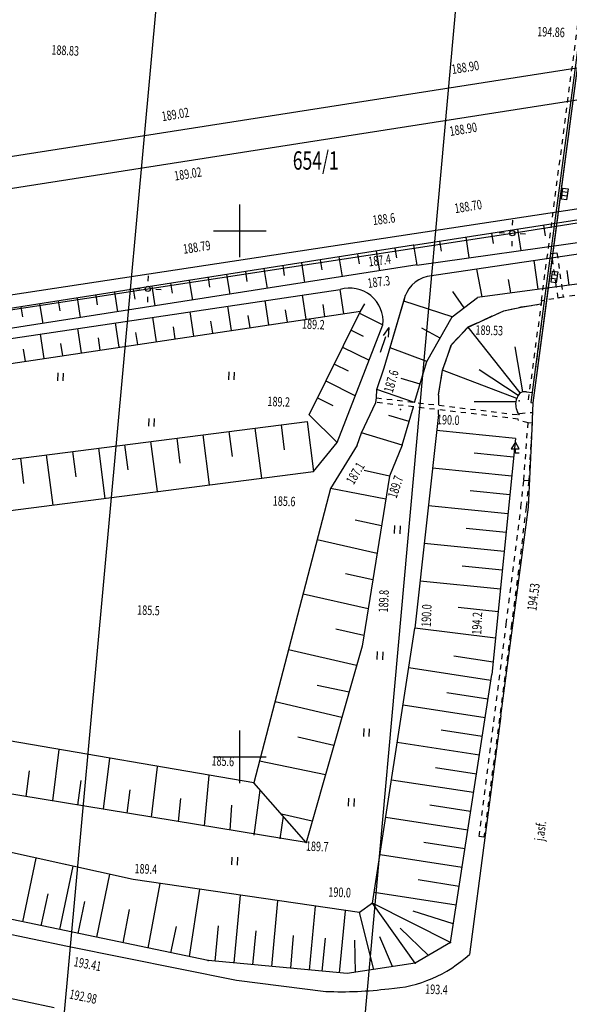
# Model space of a CAD drawing. Units: metres. Extents: x 8417636 to 8418267, y 5668237 to 5668612.
# Drawn here: x 8417879 to 8417931, y 5668326 to 5668420 of the extents above; entities that cross this region are included whole.
import ezdxf
from ezdxf.enums import TextEntityAlignment as Align

# ---------------------------------------------------------------- set-up
doc = ezdxf.new("R2010")
doc.units = ezdxf.units.M
doc.header["$MEASUREMENT"] = 0
for name, pattern in [('1', [0]), ('BUW', [1.5, 1, -0.5]), ('GDE', [0]), ('KOJ', [0]), ('PST', [1, 0.5, -0.5]), ('UPE', [0])]:
    doc.linetypes.add(name, pattern=pattern)
doc.layers.get('0').update_dxf_attribs({"color": 253, "linetype": 'CONTINUOUS'})
for name, color, linetype in [('Dzialki', 253, 'GDE'), ('EBTPO_L_0', 253, 'BUW'), ('EDZPD_L_0', 253, '1'), ('EDZTD_T_0', 253, 'CONTINUOUS'), ('Numery_dzialek', 253, 'CONTINUOUS'), ('SDROK_T_0', 253, 'CONTINUOUS'), ('SDROZ_T_0', 253, 'CONTINUOUS'), ('SDRPT_L_0', 253, 'PST'), ('SZWOW_T_0', 253, 'CONTINUOUS'), ('SZZPZ_T_0', 253, 'CONTINUOUS'), ('UEEPA_T_0', 253, 'CONTINUOUS'), ('UEEPON_L_0', 253, 'UPE'), ('UKKOA_T_0', 253, 'CONTINUOUS'), ('UKKPA_T_0', 253, 'CONTINUOUS'), ('WUKPS_L_0', 253, '1'), ('WWRPP_T_1', 253, 'CONTINUOUS')]:
    doc.layers.add(name, color=color, linetype=linetype)
doc.layers.add('KRZYZE_500_2000S8_L_0', color=253, linetype='1', lineweight=25)
doc.layers.add('SDRPK_L_0', color=252, linetype='KOJ', lineweight=30)
doc.styles.get("Standard").update_dxf_attribs({"font": 'Simplex.SHX', "width": 0.75})

# ---------------------------------------------------------------- blocks, each defined once
blk = doc.blocks.new('ZND')
for p, q in [((0, 1.025), (-0.375, 0.375)), ((0.375, 0.375), (0, 1.025)), ((-0.375, 0.375), (0.375, 0.375)), ((0, 0.375), (0, 0)), ((0, 0), (0.375, 0))]:
    blk.add_line(p, q)
blk = doc.blocks.new('KCI')
for p, q in [((0, 0), (1.585, 0)), ((1.585, 0.25), (2.5, 0)), ((1.585, -0.25), (2.5, 0))]:
    blk.add_line(p, q)
blk = doc.blocks.new('TRA1')
for p, q in [((-0.2625, -0.375), (-0.2625, 0.375)), ((0.2625, -0.375), (0.2625, 0.375))]:
    blk.add_line(p, q)
blk = doc.blocks.new('LAT')
for p, q in [((0, 0.75), (0, 1.25)), ((-1.25, 0), (-0.75, 0)), ((0.75, 0), (1.25, 0)), ((0, -0.75), (0, -1.25))]:
    blk.add_line(p, q)
blk = doc.blocks.new('SLS')
blk.add_circle((0, 0), 0.25)
blk = doc.blocks.new('KRA')
for p, q in [((-0.525, -0.25), (-0.525, 0.25)), ((-0.525, 0.25), (0.525, 0.25)), ((-0.175, -0.25), (-0.175, 0.25)), ((0.175, -0.25), (0.175, 0.25)), ((0.525, 0.25), (0.525, -0.25)), ((0.525, -0.25), (-0.525, -0.25))]:
    blk.add_line(p, q)

msp = doc.modelspace()

# ---------------------------------------------------------------- linework, layer by layer
at = {"layer": 'Dzialki'}
for p, q in [((8417937.25, 5668606.93), (8417904.71, 5668245.53)), ((8417905.84, 5668572.76), (8417882.37, 5668315.58))]:
    msp.add_line(p, q, dxfattribs=at)
at = {"layer": 'EBTPO_L_0'}
for p, q in [((8417926.76, 5668392.77), (8417928.3, 5668393)), ((8417921.73, 5668390.88), (8417925.11, 5668392.42)), ((8417925.11, 5668392.42), (8417926.76, 5668392.77)), ((8417920.12, 5668389.19), (8417921.73, 5668390.88)), ((8417919.28, 5668386.78), (8417920.12, 5668389.19)), ((8417918.91, 5668384.41), (8417919.28, 5668386.78))]:
    msp.add_line(p, q, dxfattribs=at)
at = {"layer": 'EDZPD_L_0'}
for p, q in [((8417937.25, 5668606.93), (8417904.71, 5668245.53)), ((8417905.84, 5668572.76), (8417882.37, 5668315.58))]:
    msp.add_line(p, q, dxfattribs=at)
at = {"layer": 'KRZYZE_500_2000S8_L_0', "linetype": '1'}
for p, q in [((8417900, 5668397.5), (8417900, 5668402.5)), ((8417897.5, 5668400), (8417902.5, 5668400)), ((8417900, 5668347.5), (8417900, 5668352.5)), ((8417897.5, 5668350), (8417902.5, 5668350))]:
    msp.add_line(p, q, dxfattribs=at)
at = {"layer": 'SDRPK_L_0'}
for p, q in [((8417927.9, 5668383.65), (8417935.87, 5668443.96)), ((8417935.67, 5668443.96), (8417928.92, 5668393.09)), ((8417929.16, 5668393.12), (8417935.87, 5668443.96)), ((8418001.76, 5668426.39), (8417873.24, 5668406.29)), ((8417873.7, 5668403.33), (8418002.22, 5668423.43)), ((8417945.58, 5668404.13), (8417875.24, 5668393.45)), ((8417928.92, 5668393.09), (8417927.68, 5668383.68)), ((8417927.9, 5668383.65), (8417929.16, 5668393.12)), ((8417927.68, 5668383.68), (8417927.9, 5668383.65)), ((8417927.77, 5668380.46), (8417927.9, 5668383.65)), ((8417927.44, 5668373.73), (8417927.77, 5668380.46)), ((8417924.83, 5668353.89), (8417927.44, 5668373.73)), ((8417924.83, 5668353.89), (8417921.83, 5668331.23)), ((8417873.54, 5668334.11), (8417883.61, 5668332.02)), ((8417883.61, 5668332.02), (8417899.69, 5668328.76)), ((8417899.69, 5668328.76), (8417908.19, 5668327.71)), ((8417882.34, 5668326.16), (8417872.32, 5668328.24))]:
    msp.add_line(p, q, dxfattribs=at)
for centre, radius, start, end in [((8417913.464, 5668340.22), 12.28, 273.29407, 312.94052), ((8417909.708, 5668363.047), 35.37, 267.54039, 277.24744)]:
    msp.add_arc(centre, radius, start, end, dxfattribs=at)
at = {"layer": 'SDRPT_L_0'}
for p, q in [((8417928.69, 5668393.37), (8417934.08, 5668434.37)), ((8417929.65, 5668397.84), (8417930.16, 5668397.91)), ((8417930.09, 5668394.86), (8417929.65, 5668397.84)), ((8417930.16, 5668397.91), (8417930.76, 5668393.69)), ((8417943.7, 5668395.73), (8417928.69, 5668393.37)), ((8417930.27, 5668393.62), (8417930.09, 5668394.86)), ((8417928.69, 5668393.37), (8417927.4, 5668383.74)), ((8417928.92, 5668393.09), (8417927.68, 5668383.68)), ((8417930.76, 5668393.69), (8417930.27, 5668393.62)), ((8417912.95, 5668383.7), (8417912.99, 5668384.14)), ((8417926.47, 5668382.11), (8417912.95, 5668383.7)), ((8417912.99, 5668384.14), (8417926.54, 5668382.52)), ((8417926.63, 5668382.65), (8417927.65, 5668382.74)), ((8417927.65, 5668382.74), (8417927.83, 5668382.75)), ((8417927.83, 5668382.75), (8417927.79, 5668381.73)), ((8417926.51, 5668381.99), (8417926.47, 5668382.11)), ((8417927.41, 5668381.76), (8417926.51, 5668381.99)), ((8417926.54, 5668382.52), (8417926.63, 5668382.65)), ((8417927.01, 5668376.3), (8417927.41, 5668381.76)), ((8417927.79, 5668381.73), (8417927.41, 5668381.76)), ((8417927.79, 5668381.73), (8417927.48, 5668376.27)), ((8417926.74, 5668373.75), (8417927.01, 5668376.3)), ((8417927.01, 5668376.3), (8417927.48, 5668376.27)), ((8417927.48, 5668376.27), (8417927.24, 5668373.74)), ((8417925.34, 5668362.63), (8417926.74, 5668373.75)), ((8417927.24, 5668373.74), (8417925.85, 5668362.6)), ((8417922.76, 5668342.43), (8417925.34, 5668362.63)), ((8417925.85, 5668362.6), (8417923.22, 5668342.38)), ((8417923.22, 5668342.38), (8417922.76, 5668342.43))]:
    msp.add_line(p, q, dxfattribs=at)
at = {"layer": 'UEEPON_L_0'}
for p, q in [((8417925.91, 5668399.79), (8417994.03, 5668410.6)), ((8417891.26, 5668394.49), (8417925.91, 5668399.79)), ((8417856.74, 5668389.23), (8417891.26, 5668394.49))]:
    msp.add_line(p, q, dxfattribs=at)
at = {"layer": 'WUKPS_L_0'}
for p, q in [((8417916.53, 5668398.65), (8417945.36, 5668403.11)), ((8417916.83, 5668396.76), (8417945.09, 5668400.73)), ((8417928.89, 5668400.56), (8417929.05, 5668399.53)), ((8417945.08, 5668399.7), (8417917.82, 5668395.66)), ((8417923.95, 5668399.79), (8417924.1, 5668398.8)), ((8417926.41, 5668400.18), (8417926.73, 5668398.15)), ((8417916.53, 5668398.65), (8417843.97, 5668387.27)), ((8417916.53, 5668398.65), (8417916.83, 5668396.76)), ((8417919, 5668399.03), (8417919.15, 5668398.07)), ((8417921.48, 5668399.41), (8417921.78, 5668397.46)), ((8417911.2, 5668397.81), (8417911.35, 5668396.87)), ((8417912.98, 5668398.09), (8417913.27, 5668396.21)), ((8417914.75, 5668398.37), (8417914.9, 5668397.43)), ((8417916.87, 5668396.77), (8417844.14, 5668385.39)), ((8417905.86, 5668396.98), (8417906.15, 5668395.09)), ((8417907.64, 5668397.25), (8417907.79, 5668396.31)), ((8417909.42, 5668397.53), (8417909.72, 5668395.65)), ((8417928.36, 5668394.46), (8417927.99, 5668397.18)), ((8417898.75, 5668395.86), (8417899.04, 5668393.98)), ((8417900.53, 5668396.14), (8417900.67, 5668395.2)), ((8417902.3, 5668396.42), (8417902.6, 5668394.53)), ((8417904.09, 5668396.7), (8417904.23, 5668395.75)), ((8417923.06, 5668393.74), (8417922.55, 5668396.37)), ((8417943.7, 5668396.52), (8417922.61, 5668393.68)), ((8417931.32, 5668394.85), (8417931.13, 5668396.23)), ((8417893.41, 5668395.02), (8417893.56, 5668394.08)), ((8417895.19, 5668395.3), (8417895.49, 5668393.42)), ((8417896.98, 5668395.58), (8417897.12, 5668394.64)), ((8417925.76, 5668394.11), (8417925.56, 5668395.39)), ((8417844.28, 5668384.71), (8417909.53, 5668394.44)), ((8417888.08, 5668394.19), (8417888.37, 5668392.32)), ((8417889.85, 5668394.46), (8417890.01, 5668393.53)), ((8417891.64, 5668394.74), (8417891.93, 5668392.87)), ((8417909.88, 5668392.13), (8417909.53, 5668394.44)), ((8417921.32, 5668392.69), (8417920.27, 5668394.25)), ((8417880.96, 5668393.07), (8417881.26, 5668391.2)), ((8417882.74, 5668393.35), (8417882.89, 5668392.41)), ((8417884.52, 5668393.63), (8417884.81, 5668391.76)), ((8417886.3, 5668393.91), (8417886.44, 5668392.97)), ((8417902.75, 5668391.07), (8417902.41, 5668393.38)), ((8417906.32, 5668391.6), (8417905.97, 5668393.91)), ((8417908.1, 5668391.86), (8417907.92, 5668393.02)), ((8417911.48, 5668392.37), (8417911.89, 5668393.06)), ((8417913.74, 5668386.99), (8417915.76, 5668393.91)), ((8417913.74, 5668386.99), (8417915.59, 5668393.34)), ((8417920.2, 5668391.83), (8417915.59, 5668393.34)), ((8417920.2, 5668391.83), (8417922.61, 5668393.68)), ((8417926.76, 5668392.76), (8417928.62, 5668393.06)), ((8417845.78, 5668382.54), (8417911.48, 5668392.37)), ((8417879.19, 5668392.79), (8417879.33, 5668391.85)), ((8417895.63, 5668390), (8417895.29, 5668392.32)), ((8417899.2, 5668390.54), (8417898.85, 5668392.85)), ((8417904.53, 5668391.34), (8417904.36, 5668392.49)), ((8417906.59, 5668382.51), (8417911.48, 5668392.37)), ((8417911.38, 5668392.19), (8417913.61, 5668391.08)), ((8417921.73, 5668390.86), (8417925.1, 5668392.4)), ((8417925.1, 5668392.4), (8417926.76, 5668392.76)), ((8417888.52, 5668388.94), (8417888.17, 5668391.25)), ((8417892.07, 5668389.47), (8417891.73, 5668391.79)), ((8417897.42, 5668390.27), (8417897.24, 5668391.42)), ((8417900.98, 5668390.8), (8417900.81, 5668391.95)), ((8417917.8, 5668387.59), (8417920.2, 5668391.83)), ((8417881.4, 5668387.87), (8417881.05, 5668390.19)), ((8417884.95, 5668388.4), (8417884.6, 5668390.72)), ((8417890.3, 5668389.2), (8417890.12, 5668390.36)), ((8417893.85, 5668389.74), (8417893.68, 5668390.89)), ((8417909.27, 5668379.89), (8417913.61, 5668391.08)), ((8417910.59, 5668390.57), (8417911.72, 5668390.01)), ((8417919.06, 5668389.81), (8417917.32, 5668390.77)), ((8417920.12, 5668389.18), (8417921.73, 5668390.86)), ((8417926.66, 5668384.6), (8417921.73, 5668390.86)), ((8417883.17, 5668388.14), (8417882.99, 5668389.3)), ((8417886.73, 5668388.67), (8417886.56, 5668389.83)), ((8417879.61, 5668387.6), (8417879.44, 5668388.77)), ((8417909.78, 5668388.96), (8417912.31, 5668387.7)), ((8417917.8, 5668387.59), (8417914.3, 5668388.9)), ((8417919.28, 5668386.77), (8417920.12, 5668389.18)), ((8417926.92, 5668384.71), (8417926.17, 5668388.98)), ((8417916.62, 5668383.7), (8417917.8, 5668387.59)), ((8417908.99, 5668387.35), (8417910.3, 5668386.69)), ((8417913.02, 5668384.93), (8417913.74, 5668386.99)), ((8417918.91, 5668384.39), (8417919.28, 5668386.77)), ((8417926.33, 5668384.07), (8417919.28, 5668386.77)), ((8417926.47, 5668384.36), (8417922.76, 5668386.79)), ((8417908.19, 5668385.74), (8417910.99, 5668384.34)), ((8417917.15, 5668385.43), (8417915.33, 5668385.97)), ((8417912.99, 5668384.14), (8417913.02, 5668384.93)), ((8417916.62, 5668383.7), (8417913.02, 5668384.93)), ((8417927.25, 5668384.71), (8417927.81, 5668384.63)), ((8417907.39, 5668384.12), (8417908.86, 5668383.39)), ((8417911.56, 5668380.81), (8417912.95, 5668383.7)), ((8417912.95, 5668383.7), (8417912.99, 5668384.14)), ((8417918.91, 5668384.39), (8417918.89, 5668383.43)), ((8417926.24, 5668383.74), (8417922.29, 5668383.74)), ((8417915.43, 5668379.65), (8417916.53, 5668383.27)), ((8417918.88, 5668382.54), (8417918.88, 5668382.99)), ((8417871.69, 5668377.44), (8417906.4, 5668381.88)), ((8417906.4, 5668381.88), (8417907.01, 5668377.14)), ((8417906.59, 5668382.51), (8417909.27, 5668379.89)), ((8417916.09, 5668381.87), (8417914.18, 5668382.44)), ((8417918.88, 5668382.54), (8417916.66, 5668362.25)), ((8417898.97, 5668380.94), (8417899.27, 5668378.55)), ((8417901.44, 5668381.25), (8417902.06, 5668376.5)), ((8417903.93, 5668381.57), (8417904.23, 5668379.2)), ((8417926.22, 5668380.28), (8417918.71, 5668381.03)), ((8417891.52, 5668379.98), (8417892.14, 5668375.22)), ((8417894.01, 5668380.3), (8417894.31, 5668377.92)), ((8417896.48, 5668380.61), (8417897.1, 5668375.86)), ((8417907.01, 5668377.14), (8417909.27, 5668379.89)), ((8417911.15, 5668379.64), (8417911.56, 5668380.81)), ((8417915.43, 5668379.65), (8417911.56, 5668380.81)), ((8417926.22, 5668380.28), (8417923.97, 5668357.83)), ((8417884.09, 5668379.03), (8417884.4, 5668376.64)), ((8417886.56, 5668379.35), (8417887.18, 5668374.58)), ((8417889.05, 5668379.67), (8417889.36, 5668377.28)), ((8417911.15, 5668379.64), (8417908.63, 5668375.52)), ((8417915.43, 5668379.65), (8417914.25, 5668376.7)), ((8417879.13, 5668378.4), (8417879.44, 5668376)), ((8417881.6, 5668378.71), (8417882.22, 5668373.94)), ((8417926.03, 5668378.48), (8417922.28, 5668378.86)), ((8417820.73, 5668366.01), (8417907.01, 5668377.14)), ((8417914.25, 5668376.7), (8417911.83, 5668377.22)), ((8417925.86, 5668376.69), (8417918.33, 5668377.45)), ((8417914.25, 5668376.7), (8417911.63, 5668360.54)), ((8417908.63, 5668375.52), (8417901.34, 5668347.54)), ((8417913.9, 5668374.49), (8417908.63, 5668375.52)), ((8417925.68, 5668374.91), (8417921.9, 5668375.28)), ((8417925.5, 5668373.11), (8417917.94, 5668373.87)), ((8417913.49, 5668371.96), (8417910.98, 5668372.5)), ((8417925.32, 5668371.32), (8417921.53, 5668371.7)), ((8417913.06, 5668369.35), (8417907.36, 5668370.63)), ((8417925.14, 5668369.53), (8417917.54, 5668370.29)), ((8417924.96, 5668367.74), (8417921.16, 5668368.12)), ((8417912.65, 5668366.82), (8417910.06, 5668367.39)), ((8417924.78, 5668365.94), (8417917.15, 5668366.72)), ((8417912.2, 5668364.07), (8417906.01, 5668365.47)), ((8417924.56, 5668363.79), (8417920.78, 5668364.21)), ((8417911.79, 5668361.55), (8417909.12, 5668362.14)), ((8417912.63, 5668336.1), (8417916.66, 5668362.25)), ((8417924.3, 5668361.28), (8417916.66, 5668362.25)), ((8417911.63, 5668360.54), (8417906.31, 5668341.86)), ((8417911.1, 5668358.68), (8417904.63, 5668360.18)), ((8417924.08, 5668359.01), (8417920.36, 5668359.59)), ((8417901.34, 5668347.54), (8417836.05, 5668358.68)), ((8417923.88, 5668357.27), (8417916.08, 5668358.47)), ((8417920.03, 5668332.36), (8417923.97, 5668357.83)), ((8417910.39, 5668356.16), (8417907.37, 5668356.8)), ((8417923.6, 5668355.49), (8417919.7, 5668356.1)), ((8417909.7, 5668353.76), (8417903.35, 5668355.25)), ((8417923.33, 5668353.71), (8417915.53, 5668354.92)), ((8417908.94, 5668351.09), (8417905.51, 5668351.88)), ((8417923.05, 5668351.93), (8417919.15, 5668352.53)), ((8417922.78, 5668350.15), (8417914.98, 5668351.36)), ((8417882.21, 5668345.81), (8417882.81, 5668350.7)), ((8417887.03, 5668345.02), (8417887.63, 5668349.88)), ((8417891.61, 5668344.27), (8417892.17, 5668349.06)), ((8417908.14, 5668348.29), (8417901.88, 5668349.6)), ((8417879.69, 5668346.22), (8417880.01, 5668348.66)), ((8417896.65, 5668343.45), (8417897.1, 5668348.24)), ((8417922.5, 5668348.37), (8417918.6, 5668348.97)), ((8417889.86, 5668338.35), (8417846.75, 5668347.81)), ((8417906.31, 5668341.86), (8417872.75, 5668347.35)), ((8417884.6, 5668345.41), (8417884.92, 5668347.75)), ((8417906.31, 5668341.86), (8417901.34, 5668347.54)), ((8417922.23, 5668346.6), (8417914.43, 5668347.8)), ((8417889.28, 5668344.65), (8417889.56, 5668346.86)), ((8417901.35, 5668342.56), (8417901.95, 5668346.84)), ((8417894.16, 5668343.86), (8417894.38, 5668346.05)), ((8417899.07, 5668343.05), (8417899.23, 5668345.4)), ((8417921.95, 5668344.82), (8417918.06, 5668345.42)), ((8417903.83, 5668342.21), (8417904.14, 5668344.35)), ((8417906.89, 5668343.9), (8417903.96, 5668344.55)), ((8417921.68, 5668343.04), (8417913.88, 5668344.25)), ((8417896.98, 5668330.64), (8417841.08, 5668342.32)), ((8417921.4, 5668341.26), (8417917.51, 5668341.86)), ((8417921.13, 5668339.47), (8417913.34, 5668340.68)), ((8417879.36, 5668334.32), (8417880.62, 5668340.38)), ((8417882.88, 5668333.59), (8417884.14, 5668339.61)), ((8417886.41, 5668332.85), (8417887.65, 5668338.84)), ((8417911.38, 5668335.2), (8417889.86, 5668338.35)), ((8417891.28, 5668331.83), (8417892.42, 5668337.98)), ((8417920.85, 5668337.69), (8417916.96, 5668338.3)), ((8417881.11, 5668333.95), (8417881.76, 5668336.99)), ((8417895.21, 5668331.01), (8417896.2, 5668337.42)), ((8417899.46, 5668330.41), (8417900.06, 5668336.86)), ((8417920.58, 5668335.92), (8417912.79, 5668337.12)), ((8417884.64, 5668333.22), (8417885.27, 5668336.24)), ((8417903.04, 5668330.07), (8417903.63, 5668336.33)), ((8417912.63, 5668336.1), (8417911.38, 5668335.2)), ((8417920.03, 5668332.36), (8417912.63, 5668336.1)), ((8417916.68, 5668330.4), (8417912.63, 5668336.1)), ((8417888.91, 5668332.32), (8417889.51, 5668335.49)), ((8417906.63, 5668329.74), (8417907.19, 5668335.81)), ((8417909.48, 5668329.48), (8417910.04, 5668335.36)), ((8417912.76, 5668329.8), (8417911.38, 5668335.2)), ((8417920.3, 5668334.14), (8417916.49, 5668335.33)), ((8417893.45, 5668331.38), (8417893.97, 5668333.89)), ((8417897.67, 5668330.58), (8417897.98, 5668333.93)), ((8417901.25, 5668330.24), (8417901.55, 5668333.47)), ((8417917.93, 5668331.13), (8417915.26, 5668333.73)), ((8417904.84, 5668329.91), (8417905.12, 5668333.02)), ((8417907.83, 5668329.63), (8417908.15, 5668332.77)), ((8417910.99, 5668329.53), (8417910.94, 5668332.57)), ((8417914.53, 5668330.08), (8417913.33, 5668332.89)), ((8417920.03, 5668332.36), (8417916.68, 5668330.4)), ((8417910.21, 5668329.41), (8417896.98, 5668330.64)), ((8417916.68, 5668330.4), (8417910.21, 5668329.41))]:
    msp.add_line(p, q, dxfattribs=at)
for centre, radius, start, end in [((8417918.47, 5668392.803), 2.93, 102.82521, 169.44114), ((8417910.446, 5668391.395), 3.18, 354.32148, 106.7336), ((8417927.117, 5668383.85), 0.87, 81.20293, 126.45438), ((8417928.183, 5668383.571), 1.95, 175.02277, 212.60729), ((8417927.882, 5668383.495), 1.66, 140.55255, 171.52248)]:
    msp.add_arc(centre, radius, start, end, dxfattribs=at)
for p in [(8417916.53, 5668398.65), (8417926.58, 5668383.86), (8417915.28, 5668383.02), (8417906.31, 5668341.86), (8417911.38, 5668335.2), (8417920.03, 5668332.36), (8417896.98, 5668330.64), (8417916.68, 5668330.4)]:
    msp.add_point(p, dxfattribs=at)

# ---------------------------------------------------------------- block references
at = {"layer": 'SDROZ_T_0', "rotation": 357.9400000052853}
msp.add_blockref('ZND', (8417926.18, 5668378.91), dxfattribs=at)
at = {"layer": 'SZWOW_T_0', "rotation": 71.08999222217074}
msp.add_blockref('KCI', (8417913.38, 5668388.47), dxfattribs=at)
at = {"layer": 'SZZPZ_T_0'}
for p, rotation in [((8417882.96, 5668386.12), 357.7300000762813), ((8417899.22, 5668386.22), 357.3599999777617), ((8417891.62, 5668381.8), 357.7300000762813), ((8417914.99, 5668371.6), 357.7300000762813), ((8417913.35, 5668359.62), 357.7300000762813), ((8417912.06, 5668352.31), 357.7300000762813), ((8417910.62, 5668345.68), 357.7300000762813), ((8417899.52, 5668340.09), 357.7300000762813)]:
    msp.add_blockref('TRA1', p, dxfattribs=dict(at, rotation=rotation))
at = {"layer": 'UEEPA_T_0', "rotation": 357.7300000762813}
for name, p in [('LAT', (8417925.91, 5668399.79)), ('SLS', (8417925.91, 5668399.79)), ('LAT', (8417891.26, 5668394.49)), ('SLS', (8417891.26, 5668394.49))]:
    msp.add_blockref(name, p, dxfattribs=at)
at = {"layer": 'UKKPA_T_0'}
for p, rotation in [((8417930.9, 5668403.52), 82.32999740715384), ((8417929.92, 5668395.63), 81.9899905902706)]:
    msp.add_blockref('KRA', p, dxfattribs=dict(at, rotation=rotation))

# ---------------------------------------------------------------- texts
at = {"layer": 'EDZTD_T_0', "oblique": 15, "width": 0.7}
msp.add_text('654/1', height=1.75, dxfattribs=at).set_placement((8417905.037, 5668407.576), align=Align.TOP_LEFT)
at = {"layer": 'Numery_dzialek', "oblique": 15, "width": 0.7}
msp.add_text('654/1', height=1.75, dxfattribs=at).set_placement((8417905.037, 5668407.576), align=Align.TOP_LEFT)
at = {"layer": 'SDROK_T_0', "oblique": 15, "width": 0.7}
msp.add_text('j.asf.', height=0.9, rotation=82.25, dxfattribs=at).set_placement((8417928.45, 5668342.03), align=Align.MIDDLE_LEFT)
at = {"layer": 'UKKOA_T_0', "oblique": 15, "width": 0.7}
msp.add_text('194.86', height=0.9, rotation=357.73, dxfattribs=at).set_placement((8417930.89, 5668418.41), align=Align.RIGHT)
at = {"layer": 'WWRPP_T_1', "oblique": 15, "width": 0.7}
for s, rotation, p in [('188.83', 357.09, (8417882.11, 5668417.68)), ('188.90', 8.79001, (8417920.08, 5668415.8)), ('189.02', 9.53999, (8417892.5, 5668411.31)), ('188.90', 9.17001, (8417919.88, 5668409.91)), ('189.02', 8.86, (8417893.7, 5668405.67)), ('188.70', 9.07999, (8417920.35, 5668402.57)), ('188.6', 7, (8417912.58, 5668401.45)), ('188.79', 8.41, (8417894.54, 5668398.71)), ('187.4', 7.57, (8417912.17, 5668397.51)), ('187.3', 7.33001, (8417912.09, 5668395.47)), ('189.2', 357.73, (8417905.94, 5668391.61)), ('189.53', 358.01, (8417922.43, 5668391.05)), ('187.6', 74.19, (8417913.67, 5668384.8)), ('189.2', 357.73, (8417902.65, 5668384.26)), ('190.0', 357.73, (8417918.77, 5668382.53)), ('187.1', 59.23, (8417910.05, 5668376.27)), ('189.7', 71.78001, (8417914.04, 5668374.79)), ('185.6', 357.73, (8417903.16, 5668374.8)), ('194.53', 82.7, (8417927.31, 5668363.96)), ('189.8', 87.73, (8417913.19, 5668363.75)), ('185.5', 357.73, (8417890.26, 5668364.43)), ('190.0', 87.73, (8417917.26, 5668362.38)), ('194.2', 87.73, (8417922.07, 5668361.64)), ('185.6', 357.73, (8417897.33, 5668350.09)), ('189.7', 357.73, (8417906.31, 5668341.98)), ('189.4', 357.73, (8417890.01, 5668339.84)), ('190.0', 357.73, (8417908.44, 5668337.62)), ('193.41', 349.11, (8417884.32, 5668331)), ('192.98', 348.4, (8417883.91, 5668327.92)), ('193.4', 357.55, (8417917.65, 5668328.39))]:
    msp.add_text(s, height=0.9, rotation=rotation, dxfattribs=at).set_placement(p, align=Align.TOP_LEFT)

doc.saveas('drawing.dxf')
